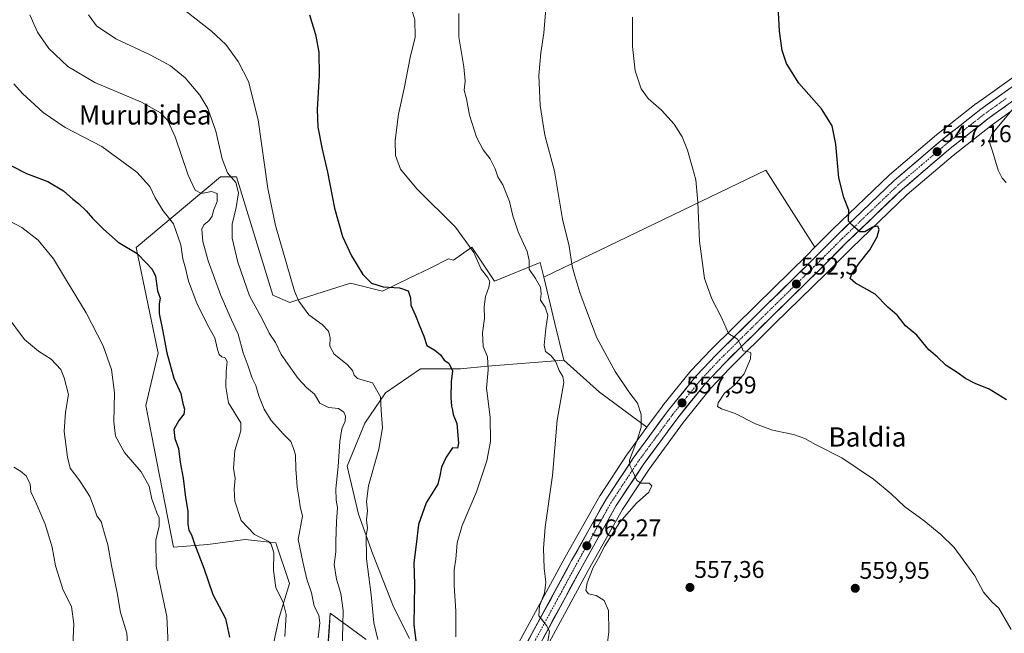
# Model space of a CAD drawing. Units: metres. Extents: x 580186 to 583626, y 4726583 to 4728937.
# Drawn here: x 580549 to 580958, y 4728101 to 4728355 of the extents above; entities that cross this region are included whole.
import ezdxf
from ezdxf.enums import TextEntityAlignment as Align

# ---------------------------------------------------------------- set-up
doc = ezdxf.new("R2010")
doc.units = ezdxf.units.M
doc.header["$MEASUREMENT"] = 0
doc.linetypes.add('TRAZO_Y_PUNTO', pattern=[1, 0.5, -0.25, 0, -0.25])
for name, color, linetype, lineweight in [('Carretera de calzada única', 19, 'Continuous', 13), ('Carretera de calzada única Cxs', 19, 'Continuous', 13), ('Carretera de calzada única eje', 19, 'TRAZO_Y_PUNTO', 0), ('Carátula', 7, 'Continuous', 5), ('Cultivos herbáceos CxS', 92, 'Continuous', 0), ('Cultivos leñosos CxS', 92, 'Continuous', 0), ('Curva de nivel maestra', 36, 'Continuous', 30), ('Curva de nivel normal', 36, 'Continuous', 0), ('Matorral CxS', 135, 'Continuous', 0), ('Núcleo urbano CxS', 19, 'Continuous', 0), ('Punto de cota en terreno', 7, 'Continuous', 0), ('Rótulo de punto de cota en terreno', 19, 'Continuous', 0), ('Texto cartográfico', 19, 'Continuous', 0)]:
    doc.layers.add(name, color=color, linetype=linetype, lineweight=lineweight)
doc.styles.add('Arial', font='txt', dxfattribs={"height": 0.2})

# ---------------------------------------------------------------- blocks, each defined once
blk = doc.blocks.new('*U150')
at = {"layer": 'Cultivos herbáceos CxS', "color": 92, "linetype": 'Continuous', "lineweight": 0}
for points in [[(580976.5219, 4727950.0847, 548.0803), (580950.5075, 4727922.3367, 548.5731), (580934.0311, 4727914.5323, 549.3631), (580917.5829, 4727915.7359, 551.0689), (580914.1441, 4727943.1305, 550.6617), (580902.9467, 4727975.4807, 550.9979), (580860.3907, 4728010.9303, 553.8196), (580843.9965, 4728039.2041, 553.986), (580820.4127, 4728051.3823, 556.5817), (580753.4467, 4728067.2253, 566.5763), (580759.8551, 4728080.2315, 565.9335), (580785.1563, 4728126.8797, 559.8687), (580799.2731, 4728151.9873, 559.2421), (580810.2829, 4728168.6855, 559.0957), (580824.5455, 4728188.1063, 557.3295), (580835.9693, 4728202.1931, 555.6206), (580843.6965, 4728210.3835, 555.7514), (580862.4947, 4728228.9723, 553.7914), (580883.5711, 4728249.6287, 551.1365), (580894.2191, 4728260.2865, 550.6226), (580917.3625, 4728282.4535, 548.6996), (580936.4515, 4728298.7289, 546.6726), (580952.6207, 4728311.4497, 544.8093), (580969.8741, 4728323.7815, 543.9502)], [(580964.5155, 4728333.4307, 545.0064), (580946.1055, 4728320.2707, 546.0187), (580945.9955, 4728320.1881, 546.0255), (580929.5555, 4728307.2581, 546.9382), (580929.4735, 4728307.1913, 546.9426), (580910.0651, 4728290.6641, 548.3409), (580909.9347, 4728290.5463, 548.3501), (580886.5647, 4728268.1563, 550.5876), (580886.5177, 4728268.1105, 550.5943), (580879.1231, 4728260.7089, 551.435), (580858.7681, 4728292.6655, 552.6132), (580766.6069, 4728248.1825, 561.8559), (580765.1307, 4728254.2975, 561.701), (580746.2567, 4728246.6489, 567.6676), (580736.7509, 4728260.6757, 569.6675), (580729.1971, 4728255.3115, 573.0893), (580727.1761, 4728255.7803, 573.5149), (580719.4699, 4728252.0421, 573.634), (580713.6983, 4728249.2425, 574.1529), (580710.5519, 4728247.7163, 574.6009), (580699.7981, 4728242.4995, 576.8524), (580686.5231, 4728245.8211, 576.683), (580663.3589, 4728238.4353, 580.2352), (580661.2587, 4728237.7659, 580.8519), (580654.2163, 4728240.8115, 582.1824), (580639.2355, 4728289.8161, 583.5435), (580632.5977, 4728289.8161, 586.5244), (580597.5635, 4728260.6047, 600.0113), (580606.6781, 4728216.6821, 600.8883), (580601.5765, 4728195.0029, 603.5897), (580613.0525, 4728136.3425, 602.2512), (580627.3503, 4728137.3721, 598.4845), (580642.8403, 4728139.4841, 595.5294), (580655.5137, 4728138.0757, 593.1186), (580661.1461, 4728121.1775, 592.5951), (580656.9213, 4728107.0957, 594.9718), (580654.1047, 4728094.4223, 595.1532)], [(580675.6563, 4728074.8241, 586.0827), (580677.6947, 4728103.4079, 586.5224), (580678.0881, 4728108.9249, 586.0581), (580693.0207, 4728098.0077, 580.9575)], [(580710.9345, 4728098.3915, 575.1292), (580704.3199, 4728111.6207, 576.929), (580695.7209, 4728133.4487, 578.8788), (580689.7677, 4728149.9853, 580.1702), (580685.1375, 4728169.8291, 582.0117), (580692.4135, 4728187.6885, 581.2844), (580701.0125, 4728200.2561, 578.908), (580715.5647, 4728210.1781, 576.313), (580732.1011, 4728210.1781, 573.5765), (580743.3561, 4728211.3895, 569.3509), (580774.8879, 4728213.8783, 563.483), (580789.6811, 4728200.6279, 562.634), (580809.3833, 4728186.0093, 558.8785), (580801.3119, 4728175.0155, 559.9572), (580801.2251, 4728174.8911, 559.9698), (580789.9551, 4728157.7911, 561.2131), (580789.8531, 4728157.6247, 561.193), (580775.5641, 4728132.1805, 563.0794), (580750.1237, 4728085.3317, 567.2385)]]:
    blk.add_polyline3d(points, dxfattribs=at)
blk = doc.blocks.new('*U153')
at = {"layer": 'Núcleo urbano CxS', "color": 19, "linetype": 'Continuous', "lineweight": 0}
for points in [[(580750.1237, 4728085.3317, 567.2385), (580775.5641, 4728132.1805, 563.0794), (580789.8531, 4728157.6247, 561.193), (580789.9551, 4728157.7911, 561.2131), (580801.2251, 4728174.8911, 559.9698), (580801.3119, 4728175.0155, 559.9572), (580809.3833, 4728186.0093, 558.8785), (580815.8119, 4728194.7655, 558.2761), (580815.9025, 4728194.8829, 558.2662), (580827.6673, 4728209.3507, 556.6902), (580827.7993, 4728209.5003, 556.6711), (580835.8293, 4728218.0003, 555.8967), (580835.8989, 4728218.0715, 555.8864), (580854.8043, 4728236.7969, 553.8298), (580875.8487, 4728257.4313, 551.7407), (580879.1231, 4728260.7089, 551.435), (580886.5177, 4728268.1105, 550.5943), (580886.5647, 4728268.1563, 550.5876), (580909.9347, 4728290.5463, 548.3501), (580910.0651, 4728290.6641, 548.3409), (580929.4735, 4728307.1913, 546.9426), (580929.5555, 4728307.2581, 546.9382), (580945.9955, 4728320.1881, 546.0255), (580946.1055, 4728320.2707, 546.0187), (580964.5155, 4728333.4307, 545.0064)], [(580969.8741, 4728323.7815, 543.9502), (580952.6207, 4728311.4497, 544.8093), (580936.4515, 4728298.7289, 546.6726), (580917.3625, 4728282.4535, 548.6996), (580894.2191, 4728260.2865, 550.6226), (580883.5711, 4728249.6287, 551.1365), (580862.4947, 4728228.9723, 553.7914), (580843.6965, 4728210.3835, 555.7514), (580835.9693, 4728202.1931, 555.6206), (580824.5455, 4728188.1063, 557.3295), (580810.2829, 4728168.6855, 559.0957), (580799.2731, 4728151.9873, 559.2421), (580785.1563, 4728126.8797, 559.8687), (580759.8551, 4728080.2315, 565.9335)]]:
    blk.add_polyline3d(points, dxfattribs=at)
blk = doc.blocks.new('*U176')
at = {"layer": 'Curva de nivel normal', "color": 36, "linetype": 'Continuous', "lineweight": 0}
blk.add_polyline3d([(580659.23, 4728099.21, 595), (580659.56, 4728103.76, 595), (580659.78, 4728108.33, 595), (580658.52, 4728113.43, 595), (580655.56, 4728119.58, 595), (580654.49, 4728126.58, 595), (580654.72, 4728134, 595), (580653.56, 4728137.53, 595), (580652.34, 4728138.74, 595), (580646.62, 4728141.5, 595), (580641.11, 4728147.32, 595), (580638.47, 4728155.34, 595), (580638.21, 4728160.42, 595), (580638.67, 4728164.88, 595), (580637.98, 4728168.86, 595), (580638.49, 4728176.37, 595), (580640.95, 4728184.48, 595), (580641.01, 4728187.87, 595), (580635.88, 4728196.13, 595), (580634.77, 4728202.73, 595), (580634.86, 4728209.08, 595), (580635.28, 4728213.24, 595), (580634.52, 4728214.74, 595), (580633.07, 4728215.28, 595), (580632.01, 4728216.22, 595), (580631.3, 4728218.28, 595), (580630.21, 4728223.16, 595), (580627.1, 4728228.53, 595), (580622.73, 4728237.49, 595), (580619.32, 4728246.62, 595), (580618, 4728252.03, 595), (580616.96, 4728255.84, 595), (580616.08, 4728261.71, 595), (580613.09, 4728270.42, 595), (580608.77, 4728275.81, 595), (580605.48, 4728281.14, 595), (580603.27, 4728285.81, 595), (580597.87, 4728291.75, 595), (580583.27, 4728302.48, 595), (580568.12, 4728310.34, 595), (580559.01, 4728316.57, 595), (580550.49, 4728324.42, 595), (580546.89, 4728328.45, 595)], dxfattribs=at)
blk = doc.blocks.new('*U183')
at = {"layer": 'Curva de nivel normal', "color": 36, "linetype": 'Continuous', "lineweight": 0}
blk.add_polyline3d([(580553.43, 4728356.98, 590), (580556.6, 4728349.82, 590), (580561.34, 4728343.1, 590), (580569.2, 4728335.65, 590), (580580.49, 4728329, 590), (580599.8, 4728320.73, 590), (580607.72, 4728316.38, 590), (580610.6, 4728313.28, 590), (580613.72, 4728306.48, 590), (580619.21, 4728290.58, 590), (580621.98, 4728284.38, 590), (580624.67, 4728282.98, 590), (580628.82, 4728283.71, 590), (580631.19, 4728282.96, 590), (580631.15, 4728279.65, 590), (580629.64, 4728275.86, 590), (580629.16, 4728273.48, 590), (580627.77, 4728271.55, 590), (580625.62, 4728269.97, 590), (580624.8, 4728268.08, 590), (580625.22, 4728263.09, 590), (580627.37, 4728254.96, 590), (580632.66, 4728240.71, 590), (580637.08, 4728230.55, 590), (580639.84, 4728224.61, 590), (580641.96, 4728216.92, 590), (580644.01, 4728211.3, 590), (580645.62, 4728206.35, 590), (580647.2, 4728203.27, 590), (580648.47, 4728199.09, 590), (580650.69, 4728193.51, 590), (580653.5, 4728188.86, 590), (580658.65, 4728183.1, 590), (580661.7, 4728180.15, 590), (580662.7, 4728177.62, 590), (580663.65, 4728174.53, 590), (580663.76, 4728168.69, 590), (580664.09, 4728165.2, 590), (580664.3, 4728161.18, 590), (580665.18, 4728156.26, 590), (580665.63, 4728153.11, 590), (580666.56, 4728149.13, 590), (580664.79, 4728139.48, 590), (580666.69, 4728130.23, 590), (580668.39, 4728123.06, 590), (580670.26, 4728117.33, 590), (580671.45, 4728111.88, 590), (580673.29, 4728108.07, 590), (580673.76, 4728104.88, 590), (580673.04, 4728098.69, 590)], dxfattribs=at)
blk = doc.blocks.new('*U189')
at = {"layer": 'Curva de nivel normal', "color": 36, "linetype": 'Continuous', "lineweight": 0}
blk.add_polyline3d([(580577.77, 4728357, 585), (580581.16, 4728352.39, 585), (580589.15, 4728347.08, 585), (580603.38, 4728340.38, 585), (580611.77, 4728335.92, 585), (580617.96, 4728330.82, 585), (580623.94, 4728323.73, 585), (580627.23, 4728318.19, 585), (580630.61, 4728308.8, 585), (580633.29, 4728297.31, 585), (580635.48, 4728291.52, 585), (580638.95, 4728287.48, 585), (580640, 4728283.15, 585), (580639.09, 4728277.15, 585), (580637.34, 4728270.15, 585), (580637.33, 4728264.48, 585), (580639.78, 4728254.48, 585), (580644.63, 4728240.48, 585), (580650.07, 4728230.38, 585), (580652.8, 4728225.09, 585), (580655.3, 4728221.1, 585), (580657.71, 4728216.16, 585), (580660.36, 4728212.48, 585), (580664.72, 4728206.28, 585), (580668.24, 4728202.48, 585), (580671.6, 4728199.78, 585), (580673.82, 4728196.03, 585), (580677.39, 4728194.28, 585), (580681.43, 4728193.73, 585), (580683.7, 4728192.24, 585), (580684.43, 4728190.64, 585), (580684.21, 4728188.5, 585), (580682.94, 4728185.35, 585), (580681.98, 4728180.15, 585), (580681.37, 4728169.81, 585), (580680.43, 4728160.48, 585), (580680.57, 4728155.81, 585), (580681.06, 4728152.81, 585), (580680.6, 4728146.81, 585), (580680.33, 4728138.72, 585), (580680.34, 4728134.4, 585), (580679.64, 4728129.18, 585), (580680.7, 4728123.02, 585), (580682.48, 4728117.04, 585), (580683.44, 4728110.12, 585), (580683.23, 4728104.02, 585), (580682.95, 4728093.78, 585)], dxfattribs=at)
blk = doc.blocks.new('*U193')
at = {"layer": 'Curva de nivel maestra', "color": 36, "linetype": 'Continuous', "lineweight": 30}
blk.add_polyline3d([(580669.52, 4728356.98, 575), (580671.91, 4728348.84, 575), (580673.34, 4728341.48, 575), (580673.48, 4728331.86, 575), (580672.65, 4728317.81, 575), (580672.93, 4728310.37, 575), (580674.65, 4728301.38, 575), (580676.9, 4728291.78, 575), (580679.81, 4728276.92, 575), (580683.21, 4728265.15, 575), (580686.88, 4728257.09, 575), (580691.61, 4728249.33, 575), (580695.22, 4728245.71, 575), (580699.97, 4728244.29, 575), (580706.82, 4728243.8, 575), (580710.41, 4728242.54, 575), (580711.42, 4728239.66, 575), (580711.48, 4728236.61, 575), (580713.41, 4728232.29, 575), (580714.89, 4728228.43, 575), (580716.93, 4728223.78, 575), (580718.14, 4728219.93, 575), (580721.44, 4728217.96, 575), (580723.8, 4728216.01, 575), (580725.36, 4728213.84, 575), (580727.27, 4728212.55, 575), (580728.77, 4728209.45, 575), (580728.29, 4728204.82, 575), (580728.1, 4728198.32, 575), (580728.37, 4728194.78, 575), (580728.84, 4728193.15, 575), (580729.11, 4728191.37, 575), (580730.6, 4728187.55, 575), (580731.26, 4728179.36, 575), (580730.88, 4728177.39, 575), (580728.84, 4728177.45, 575), (580726.1, 4728173.6, 575), (580724.22, 4728169.5, 575), (580723.59, 4728165.91, 575), (580722.71, 4728162.4, 575), (580717.88, 4728154.73, 575), (580714.74, 4728145.71, 575), (580713.66, 4728137.48, 575), (580712.77, 4728129.81, 575), (580713.03, 4728120.81, 575), (580712.74, 4728104.24, 575), (580713.64, 4728096.34, 575)], dxfattribs=at)
blk = doc.blocks.new('5PATER')
at = {"layer": 'Carátula', "linetype": 'Continuous', "lineweight": 5}
h = blk.add_hatch(color=250, dxfattribs=at)
edge = h.paths.add_edge_path()
edge.add_ellipse((0, 0.01), major_axis=(-1.33, -1.34), ratio=0.999422, start_angle=0, end_angle=360)

msp = doc.modelspace()

# ---------------------------------------------------------------- linework, layer by layer
at = {"layer": 'Carretera de calzada única', "color": 19, "linetype": 'Continuous', "lineweight": 13}
for points in [[(580986.55, 4728342.27), (580979.42, 4728338.85), (580966.26, 4728330.99), (580947.85, 4728317.83), (580931.41, 4728304.9), (580912.01, 4728288.38), (580888.64, 4728265.99), (580877.96, 4728255.3), (580856.91, 4728234.66), (580838.01, 4728215.94), (580829.98, 4728207.44), (580818.23, 4728192.99), (580803.73, 4728173.24), (580792.46, 4728156.14), (580778.19, 4728130.73), (580752.76, 4728083.9), (580731.07, 4728039.81), (580720.26, 4728016.94), (580712.42, 4727998.26), (580676.91, 4727911.99)], [(580703.8, 4727964.6), (580717.01, 4727996.34), (580724.8, 4728014.93), (580735.53, 4728037.65), (580757.19, 4728081.61), (580782.53, 4728128.33), (580796.71, 4728153.55), (580807.82, 4728170.4), (580822.17, 4728189.94), (580833.71, 4728204.17), (580841.55, 4728212.48), (580860.39, 4728231.11), (580881.46, 4728251.76), (580892.12, 4728262.43), (580915.35, 4728284.68), (580934.55, 4728301.05), (580950.82, 4728313.85), (580968.98, 4728326.83), (580981.78, 4728334.47), (580991.89, 4728339.31), (580992.91, 4728339.76)]]:
    msp.add_lwpolyline(points, dxfattribs=at)
at = {"layer": 'Carretera de calzada única Cxs', "color": 19, "linetype": 'Continuous', "lineweight": 13}
for points in [[(580759.7, 4728096.67, 565.81), (580762.01, 4728100.93, 565.42), (580764.32, 4728105.19, 565.15), (580766.63, 4728109.44, 564.61), (580768.94, 4728113.7, 564.36), (580771.25, 4728117.96, 563.88), (580773.57, 4728122.22, 563.54), (580775.88, 4728126.47, 563.23), (580778.19, 4728130.73, 562.99), (580780.57, 4728134.97, 562.66), (580782.95, 4728139.2, 562.18), (580785.33, 4728143.44, 562.01), (580787.7, 4728147.67, 561.5), (580790.08, 4728151.91, 561.58), (580792.46, 4728156.14, 561.22), (580794.71, 4728159.56, 561.03), (580796.97, 4728162.98, 560.37), (580799.22, 4728166.4, 560.6), (580801.48, 4728169.82, 559.99), (580803.73, 4728173.24, 559.76), (580806.63, 4728177.19, 559.25), (580809.53, 4728181.14, 559.21), (580812.43, 4728185.09, 558.79), (580815.33, 4728189.04, 558.51), (580818.23, 4728192.99, 558.31), (580821.17, 4728196.6, 557.72), (580824.11, 4728200.22, 557.41), (580827.04, 4728203.83, 556.96), (580829.98, 4728207.44, 556.67), (580832.66, 4728210.27, 556.37), (580835.33, 4728213.11, 556.1), (580838.01, 4728215.94, 555.76), (580841.16, 4728219.06, 555.46), (580844.31, 4728222.18, 555.07), (580847.46, 4728225.3, 554.77), (580850.61, 4728228.42, 554.4), (580853.76, 4728231.54, 554.08), (580856.91, 4728234.66, 553.78), (580860.42, 4728238.1, 553.37), (580863.93, 4728241.54, 553.02), (580867.44, 4728244.98, 552.69), (580870.94, 4728248.42, 552.37), (580874.45, 4728251.86, 551.99), (580877.96, 4728255.3, 551.67), (580880.63, 4728257.97, 551.4), (580883.3, 4728260.65, 551.1), (580885.97, 4728263.32, 550.74), (580888.64, 4728265.99, 550.53), (580891.98, 4728269.19, 550.14), (580895.32, 4728272.39, 549.79), (580898.66, 4728275.59, 549.5), (580901.99, 4728278.78, 549.13), (580905.33, 4728281.98, 548.85), (580908.67, 4728285.18, 548.54), (580912.01, 4728288.38, 548.24), (580915.24, 4728291.13, 547.98), (580918.48, 4728293.89, 547.73), (580921.71, 4728296.64, 547.49), (580924.94, 4728299.39, 547.31), (580928.18, 4728302.15, 547.09), (580931.41, 4728304.9, 546.88), (580934.7, 4728307.49, 546.7), (580937.99, 4728310.07, 546.55), (580941.27, 4728312.66, 546.29), (580944.56, 4728315.24, 546.15), (580947.85, 4728317.83, 545.95), (580951.53, 4728320.46, 545.75), (580955.21, 4728323.09, 545.55), (580958.9, 4728325.73, 545.44)], [(580958.08, 4728319.04, 545.33), (580954.45, 4728316.45, 545.46), (580950.82, 4728313.85, 545.83), (580947.57, 4728311.29, 545.94), (580944.31, 4728308.73, 546.23), (580941.06, 4728306.17, 546.59), (580937.8, 4728303.61, 546.77), (580934.55, 4728301.05, 547.13), (580931.35, 4728298.32, 547.15), (580928.15, 4728295.59, 547.45), (580924.95, 4728292.87, 547.59), (580921.75, 4728290.14, 547.8), (580918.55, 4728287.41, 548.11), (580915.35, 4728284.68, 548.24), (580912.03, 4728281.5, 548.52), (580908.71, 4728278.32, 548.75), (580905.39, 4728275.14, 548.89), (580902.08, 4728271.97, 549.4), (580898.76, 4728268.79, 549.77), (580895.44, 4728265.61, 550.14), (580892.12, 4728262.43, 550.44), (580889.46, 4728259.76, 550.7), (580886.79, 4728257.1, 550.96), (580884.13, 4728254.43, 551.26), (580881.46, 4728251.76, 551.51), (580877.95, 4728248.32, 551.9), (580874.44, 4728244.88, 552.36), (580870.93, 4728241.44, 552.65), (580867.41, 4728237.99, 553.01), (580863.9, 4728234.55, 553.33), (580860.39, 4728231.11, 553.69), (580857.25, 4728228.01, 554), (580854.11, 4728224.9, 554.34), (580850.97, 4728221.8, 554.71), (580847.83, 4728218.69, 555.01), (580844.69, 4728215.59, 555.34), (580841.55, 4728212.48, 555.67), (580838.94, 4728209.71, 555.95), (580836.32, 4728206.94, 556.24), (580833.71, 4728204.17, 556.51), (580830.83, 4728200.61, 556.86), (580827.94, 4728197.06, 557.19), (580825.06, 4728193.5, 557.51), (580822.17, 4728189.94, 557.9), (580819.3, 4728186.03, 558.23), (580816.43, 4728182.12, 558.56), (580813.56, 4728178.22, 558.91), (580810.69, 4728174.31, 559.14), (580807.82, 4728170.4, 559.53), (580805.6, 4728167.03, 559.8), (580803.38, 4728163.66, 560.08), (580801.15, 4728160.29, 560.29), (580798.93, 4728156.92, 560.54), (580796.71, 4728153.55, 560.85), (580794.35, 4728149.35, 561.07), (580791.98, 4728145.14, 561.39), (580789.62, 4728140.94, 561.82), (580787.26, 4728136.74, 561.88), (580784.89, 4728132.53, 562.1), (580782.53, 4728128.33, 562.4), (580780.23, 4728124.08, 562.67), (580777.92, 4728119.84, 562.87), (580775.62, 4728115.59, 563.23), (580773.32, 4728111.34, 563.69), (580771.01, 4728107.09, 564.5), (580768.71, 4728102.85, 564.8), (580766.4, 4728098.6, 565.33)]]:
    msp.add_polyline3d(points, dxfattribs=at)
at = {"layer": 'Carretera de calzada única eje', "color": 19, "linetype": 'TRAZO_Y_PUNTO', "lineweight": 0}
msp.add_lwpolyline([(580958.41, 4728322.33), (580949.33, 4728315.84), (580941.12, 4728309.38), (580932.98, 4728302.97), (580923.37, 4728294.79), (580913.67, 4728286.52), (580901.98, 4728275.34), (580890.37, 4728264.21), (580885.03, 4728258.86), (580879.71, 4728253.52), (580869.17, 4728243.21), (580858.64, 4728232.89), (580839.78, 4728214.21), (580835.85, 4728210.06), (580831.85, 4728205.81), (580825.98, 4728198.58), (580820.21, 4728191.47), (580813.03, 4728181.68), (580805.78, 4728171.82), (580800.23, 4728163.39), (580794.58, 4728154.84), (580787.44, 4728142.14), (580780.35, 4728129.52), (580767.69, 4728106.17), (580754.98, 4728082.76)], dxfattribs=at)
at = {"layer": 'Cultivos herbáceos CxS', "color": 92, "linetype": 'Continuous', "lineweight": 0}
for points in [[(580986.75, 4728345.66, 543.96), (580985.27, 4728344.96, 544.03), (580978.13, 4728341.56, 544.37), (580977.9, 4728341.44, 544.38), (580964.72, 4728333.57, 544.99), (580964.52, 4728333.43, 545.01), (580946.11, 4728320.27, 546.02), (580946, 4728320.19, 546.03), (580929.56, 4728307.26, 546.94), (580929.47, 4728307.19, 546.94), (580910.07, 4728290.66, 548.34), (580909.93, 4728290.55, 548.35), (580886.56, 4728268.16, 550.59), (580886.52, 4728268.11, 550.59), (580879.12, 4728260.71, 551.43)], [(580969.87, 4728323.78, 543.95), (580952.62, 4728311.45, 544.81), (580936.45, 4728298.73, 546.67), (580917.36, 4728282.45, 548.7), (580894.22, 4728260.29, 550.62), (580883.57, 4728249.63, 551.14), (580862.49, 4728228.97, 553.79), (580843.7, 4728210.38, 555.75), (580835.97, 4728202.19, 555.62), (580824.55, 4728188.11, 557.33), (580810.28, 4728168.69, 559.1), (580799.27, 4728151.99, 559.24), (580785.16, 4728126.88, 559.87), (580759.86, 4728080.23, 565.93), (580753.45, 4728067.23, 566.58)], [(580766.61, 4728248.18, 561.86), (580765.13, 4728254.3, 561.7), (580746.26, 4728246.65, 567.67), (580736.75, 4728260.68, 569.67), (580729.2, 4728255.31, 573.09), (580727.18, 4728255.78, 573.51), (580719.47, 4728252.04, 573.63), (580713.7, 4728249.24, 574.15), (580710.55, 4728247.72, 574.6), (580699.8, 4728242.5, 576.85), (580686.52, 4728245.82, 576.68), (580663.36, 4728238.44, 580.24), (580661.26, 4728237.77, 580.85), (580654.22, 4728240.81, 582.18), (580639.24, 4728289.82, 583.54), (580632.6, 4728289.82, 586.52), (580597.56, 4728260.6, 600.01), (580606.68, 4728216.68, 600.89), (580601.58, 4728195, 603.59), (580613.05, 4728136.34, 602.25), (580627.35, 4728137.37, 598.48), (580642.84, 4728139.48, 595.53), (580655.51, 4728138.08, 593.12), (580661.15, 4728121.18, 592.6), (580656.92, 4728107.1, 594.97), (580654.1, 4728094.42, 595.15)], [(580879.12, 4728260.71, 551.43), (580858.77, 4728292.67, 552.61), (580766.61, 4728248.18, 561.86)], [(580710.93, 4728098.39, 575.13), (580704.32, 4728111.62, 576.93), (580695.72, 4728133.45, 578.88), (580689.77, 4728149.99, 580.17), (580685.14, 4728169.83, 582.01), (580692.41, 4728187.69, 581.28), (580701.01, 4728200.26, 578.91), (580715.56, 4728210.18, 576.31), (580732.1, 4728210.18, 573.58), (580743.36, 4728211.39, 569.35), (580774.89, 4728213.88, 563.48)], [(580774.89, 4728213.88, 563.48), (580789.68, 4728200.63, 562.63), (580809.38, 4728186.01, 558.88)], [(580809.38, 4728186.01, 558.88), (580801.31, 4728175.02, 559.96), (580801.23, 4728174.89, 559.97), (580789.96, 4728157.79, 561.21), (580789.85, 4728157.62, 561.19), (580775.56, 4728132.18, 563.08), (580750.12, 4728085.33, 567.24), (580750.07, 4728085.22, 567.25), (580737.11, 4728058.88, 569.65), (580728.37, 4728041.11, 571.13), (580717.55, 4728018.22, 573.41), (580717.49, 4728018.1, 573.43), (580709.65, 4727999.41, 575.25), (580694.57, 4727962.78, 577.71)], [(580675.66, 4728074.82, 586.08), (580677.69, 4728103.41, 586.52), (580678.09, 4728108.92, 586.06), (580693.02, 4728098.01, 580.96)]]:
    msp.add_polyline3d(points, dxfattribs=at)
at = {"layer": 'Cultivos leñosos CxS', "color": 92, "linetype": 'Continuous', "lineweight": 0}
msp.add_polyline3d([(580809.38, 4728186.01, 558.88), (580789.68, 4728200.63, 562.63), (580774.89, 4728213.88, 563.48), (580771.23, 4728229.04, 562.09), (580766.61, 4728248.18, 561.86), (580858.77, 4728292.67, 552.61), (580879.12, 4728260.71, 551.43), (580875.85, 4728257.43, 551.74), (580854.8, 4728236.8, 553.83), (580835.9, 4728218.07, 555.89), (580835.83, 4728218, 555.9), (580827.8, 4728209.5, 556.67), (580827.67, 4728209.35, 556.69), (580815.9, 4728194.88, 558.27), (580815.81, 4728194.77, 558.28), (580809.38, 4728186.01, 558.88)], close=True, dxfattribs=at)
for points in [[(580879.12, 4728260.71, 551.43), (580858.77, 4728292.67, 552.61), (580766.61, 4728248.18, 561.86)], [(580879.12, 4728260.71, 551.43), (580875.85, 4728257.43, 551.74), (580854.8, 4728236.8, 553.83), (580835.9, 4728218.07, 555.89), (580835.83, 4728218, 555.9), (580827.8, 4728209.5, 556.67), (580827.67, 4728209.35, 556.69), (580815.9, 4728194.88, 558.27), (580815.81, 4728194.77, 558.28), (580809.38, 4728186.01, 558.88)], [(580766.61, 4728248.18, 561.86), (580771.23, 4728229.04, 562.09), (580774.89, 4728213.88, 563.48)], [(580774.89, 4728213.88, 563.48), (580789.68, 4728200.63, 562.63), (580809.38, 4728186.01, 558.88)]]:
    msp.add_polyline3d(points, dxfattribs=at)
at = {"layer": 'Curva de nivel maestra', "color": 36, "linetype": 'Continuous', "lineweight": 30}
for points in [[(580958.49, 4728197.41, 550), (580951.38, 4728201.79, 550), (580945.61, 4728204.1, 550), (580941.48, 4728206.19, 550), (580938.09, 4728208.7, 550), (580933.54, 4728211.6, 550), (580929.74, 4728215.24, 550), (580926.32, 4728218.15, 550), (580921.38, 4728224.25, 550), (580916.71, 4728228.05, 550), (580913.14, 4728232.49, 550), (580909.28, 4728235.8, 550), (580904.1, 4728241.23, 550), (580895.93, 4728245.78, 550), (580893.66, 4728247.64, 550), (580894.53, 4728249.92, 550), (580897.57, 4728254.23, 550), (580901.9, 4728259.58, 550), (580904.89, 4728264.93, 550), (580905.79, 4728267.99, 550), (580905.22, 4728269.39, 550), (580903.12, 4728269.01, 550), (580899.79, 4728266.98, 550), (580897.68, 4728267.06, 550), (580894.54, 4728269.75, 550), (580892.97, 4728271.52, 550), (580893.11, 4728275.98, 550), (580891.05, 4728281.31, 550), (580889.08, 4728289.41, 550), (580887.74, 4728303.37, 550), (580886.22, 4728310.96, 550), (580881.81, 4728318.08, 550), (580872.46, 4728328.69, 550), (580867.26, 4728336.83, 550), (580865.47, 4728342.26, 550), (580864.45, 4728350.18, 550), (580863.86, 4728360.6, 550)], [(580545.83, 4728294.38, 600), (580552.1, 4728291.29, 600), (580560.96, 4728287.84, 600), (580567.5, 4728284.05, 600), (580571.34, 4728280.56, 600), (580573.63, 4728278.85, 600), (580576.88, 4728275.77, 600), (580579.43, 4728272.65, 600), (580584.09, 4728268.17, 600), (580590.07, 4728262.81, 600), (580598, 4728258.12, 600), (580601.72, 4728254.15, 600), (580604.24, 4728251.6, 600), (580605.56, 4728248.71, 600), (580606.49, 4728242.54, 600), (580607.54, 4728239.48, 600), (580607.14, 4728237.15, 600), (580607.14, 4728233.15, 600), (580608.54, 4728226.48, 600), (580610.34, 4728216.81, 600), (580613.2, 4728206.39, 600), (580616.04, 4728200.04, 600), (580616.88, 4728195.81, 600), (580617.64, 4728193.48, 600), (580617.3, 4728191.41, 600), (580615.25, 4728188.78, 600), (580613.26, 4728185.06, 600), (580613.6, 4728181.39, 600), (580615.19, 4728177.15, 600), (580615.84, 4728171.48, 600), (580617.1, 4728164.93, 600), (580618.06, 4728156.94, 600), (580618.98, 4728151.19, 600), (580618.98, 4728145.85, 600), (580619.42, 4728143.38, 600), (580620.56, 4728141.43, 600), (580621.82, 4728137.65, 600), (580625.67, 4728127.66, 600), (580629.37, 4728116.72, 600), (580634.6, 4728106.71, 600), (580636.3, 4728098.94, 600)]]:
    msp.add_polyline3d(points, dxfattribs=at)
at = {"layer": 'Curva de nivel normal', "color": 36, "linetype": 'Continuous', "lineweight": 0}
for points in [[(580697.75, 4728097.99, 580), (580696.2, 4728104.98, 580), (580695.03, 4728116.6, 580), (580693.1, 4728131.48, 580), (580693, 4728141.2, 580), (580693.51, 4728144.14, 580), (580693.12, 4728147.58, 580), (580693.49, 4728151.42, 580), (580693.08, 4728155.2, 580), (580693.92, 4728161.8, 580), (580698.18, 4728176.9, 580), (580699.74, 4728185.77, 580), (580699.2, 4728192.91, 580), (580698.97, 4728198.59, 580), (580695.57, 4728204.41, 580), (580689.36, 4728206.18, 580), (580688.02, 4728207.61, 580), (580687.3, 4728209.61, 580), (580685.09, 4728212.07, 580), (580679.7, 4728216.38, 580), (580677.9, 4728219.7, 580), (580678.08, 4728223.2, 580), (580677.34, 4728225.89, 580), (580674.66, 4728228.62, 580), (580669.19, 4728232.66, 580), (580665.06, 4728238.32, 580), (580663.19, 4728242.42, 580), (580655.4, 4728269.61, 580), (580652.25, 4728285.01, 580), (580648.11, 4728313.5, 580), (580644.11, 4728329.38, 580), (580639.86, 4728337.62, 580), (580634.71, 4728344.65, 580), (580628.87, 4728350.24, 580), (580614.79, 4728361.16, 580)], [(580711.52, 4728360.52, 570), (580713.15, 4728354.9, 570), (580713.28, 4728347.71, 570), (580711.25, 4728339.28, 570), (580708.68, 4728326.51, 570), (580706.38, 4728315.79, 570), (580704.94, 4728304.89, 570), (580705.09, 4728298.73, 570), (580707.14, 4728293.01, 570), (580713.95, 4728284.82, 570), (580730.05, 4728268.92, 570), (580737.57, 4728258.44, 570), (580740.67, 4728251.55, 570), (580743.34, 4728248.21, 570), (580744.22, 4728246.43, 570), (580743.86, 4728244.07, 570), (580742.4, 4728240.28, 570), (580741.91, 4728235.94, 570), (580742.04, 4728231.16, 570), (580741.17, 4728225.2, 570), (580741.45, 4728219.57, 570), (580743.33, 4728215.2, 570), (580743.54, 4728209.85, 570), (580742.88, 4728202.24, 570), (580744.46, 4728190.15, 570), (580744.54, 4728180.15, 570), (580743.01, 4728172.16, 570), (580738.78, 4728159.21, 570), (580732.8, 4728145.36, 570), (580730.67, 4728138.13, 570), (580730.16, 4728131.37, 570), (580729.42, 4728126.97, 570), (580729.46, 4728120.48, 570), (580730.16, 4728109.81, 570), (580730.09, 4728099.19, 570)], [(580792.72, 4728094.64, 560), (580793.66, 4728101.23, 560), (580793.46, 4728110.05, 560), (580791.74, 4728114.21, 560), (580788.42, 4728116.3, 560), (580785.13, 4728117.01, 560), (580784.09, 4728118.3, 560), (580784.69, 4728121.46, 560), (580787.12, 4728127.91, 560), (580789.32, 4728131.72, 560), (580791.97, 4728136.81, 560), (580798.24, 4728146.74, 560), (580805.08, 4728154.5, 560), (580810.21, 4728159.14, 560), (580811.45, 4728161.69, 560), (580810.29, 4728162.84, 560), (580807.01, 4728162.86, 560), (580805.27, 4728163.91, 560), (580803.73, 4728167.37, 560), (580802.31, 4728170.22, 560), (580802.25, 4728172.33, 560), (580805.49, 4728181.07, 560), (580806.97, 4728186, 560), (580807.05, 4728191.3, 560), (580805.46, 4728196, 560), (580801.87, 4728200.74, 560), (580796.29, 4728209.17, 560), (580788.7, 4728223.06, 560), (580785.59, 4728231.06, 560), (580781.54, 4728241.86, 560), (580779.54, 4728248.74, 560), (580778.47, 4728252.81, 560), (580777.1, 4728261.15, 560), (580774.39, 4728272.23, 560), (580771.02, 4728292.14, 560), (580767.11, 4728307.16, 560), (580765.07, 4728319.39, 560), (580764.62, 4728331.84, 560), (580765.36, 4728341.29, 560), (580766.71, 4728349.44, 560), (580767.51, 4728359.44, 560)], [(580731.34, 4728357.49, 565), (580731.37, 4728347.82, 565), (580733.51, 4728335.48, 565), (580734.02, 4728329.48, 565), (580733.64, 4728325.72, 565), (580734.54, 4728322.18, 565), (580735.78, 4728315.34, 565), (580738.68, 4728306.23, 565), (580741.43, 4728301.09, 565), (580744.41, 4728297.32, 565), (580746.51, 4728293.16, 565), (580747.61, 4728289.82, 565), (580749.61, 4728286.48, 565), (580752.4, 4728279.61, 565), (580753.76, 4728273.64, 565), (580755.98, 4728266.98, 565), (580759.72, 4728258.84, 565), (580760.56, 4728255.15, 565), (580760.62, 4728251.5, 565), (580763.19, 4728247.63, 565), (580765.32, 4728244.12, 565), (580765.54, 4728241.44, 565), (580765.3, 4728238.76, 565), (580767.26, 4728235.81, 565), (580768.26, 4728232.46, 565), (580767.46, 4728227.01, 565), (580766.78, 4728220.05, 565), (580767.33, 4728217.44, 565), (580769.54, 4728215.81, 565), (580771.49, 4728213.37, 565), (580773.02, 4728209.56, 565), (580774.56, 4728207.12, 565), (580774.92, 4728204.53, 565), (580772.25, 4728188.9, 565), (580770.23, 4728165.97, 565), (580767.25, 4728144.66, 565), (580766.45, 4728135.76, 565), (580766.84, 4728127.66, 565), (580767.47, 4728121.76, 565), (580766.97, 4728117.25, 565), (580764.85, 4728111.92, 565), (580764.63, 4728107.79, 565), (580767.7, 4728103.89, 565), (580768.94, 4728101.42, 565), (580768.33, 4728097.25, 565)], [(580960.45, 4728102.15, 555), (580955.35, 4728111.08, 555), (580952.66, 4728113.49, 555), (580949.08, 4728117.61, 555), (580945.36, 4728124.42, 555), (580936.79, 4728136.18, 555), (580931.38, 4728141.58, 555), (580924.39, 4728147.25, 555), (580916.28, 4728153.15, 555), (580910.74, 4728158.42, 555), (580903.41, 4728164.51, 555), (580890.26, 4728173.38, 555), (580879.38, 4728178.9, 555), (580874.91, 4728181.35, 555), (580870.14, 4728182.96, 555), (580861.46, 4728184.8, 555), (580854.48, 4728187.44, 555), (580845.97, 4728191.77, 555), (580840.28, 4728193.66, 555), (580838.67, 4728194.69, 555), (580838.91, 4728196.18, 555), (580841.58, 4728200.12, 555), (580845.86, 4728203.64, 555), (580849.76, 4728208.15, 555), (580852.44, 4728214.4, 555), (580852.57, 4728216.83, 555), (580851.2, 4728217.41, 555), (580849.38, 4728217.68, 555), (580848.49, 4728219.71, 555), (580846.96, 4728222.59, 555), (580843.21, 4728224.86, 555), (580840.32, 4728231.48, 555), (580836.32, 4728239.22, 555), (580833.31, 4728247.68, 555), (580831.2, 4728263.15, 555), (580830.58, 4728279.36, 555), (580829.74, 4728288.57, 555), (580828.27, 4728293.56, 555), (580826.27, 4728300.83, 555), (580824.07, 4728306.47, 555), (580820.74, 4728311.69, 555), (580815.43, 4728317.55, 555), (580809.96, 4728322.38, 555), (580806.99, 4728326.27, 555), (580804.49, 4728333.79, 555), (580803.38, 4728343.82, 555), (580803.48, 4728356.04, 555)], [(580958.38, 4728287.53, 545), (580956.78, 4728289.31, 545), (580955.09, 4728292.65, 545), (580952.8, 4728300.42, 545), (580951.43, 4728304.65, 545), (580952.56, 4728307.63, 545), (580963.52, 4728320.8, 545)], [(580545.22, 4728271.49, 605), (580550.21, 4728268.82, 605), (580556.96, 4728263.54, 605), (580563.31, 4728255.8, 605), (580568.62, 4728246.86, 605), (580576.84, 4728233.45, 605), (580583.88, 4728219.78, 605), (580587.33, 4728209.94, 605), (580588.56, 4728200.35, 605), (580588.35, 4728188.3, 605), (580589.06, 4728182.28, 605), (580592.68, 4728175.57, 605), (580599.59, 4728167.52, 605), (580602.94, 4728161.56, 605), (580604.06, 4728156.21, 605), (580605.23, 4728153.32, 605), (580606.12, 4728150.54, 605), (580607.1, 4728148.46, 605), (580607.12, 4728145.08, 605), (580605.73, 4728139.24, 605), (580605.91, 4728128.41, 605), (580610.25, 4728107.6, 605), (580611.3, 4728087.1, 605)], [(580594.38, 4728089.67, 610), (580593.71, 4728100.7, 610), (580591.01, 4728109.29, 610), (580589.67, 4728117.4, 610), (580587.38, 4728128.74, 610), (580585.87, 4728137.28, 610), (580584.42, 4728141.96, 610), (580583.06, 4728146.89, 610), (580581.31, 4728149.32, 610), (580580.33, 4728152.24, 610), (580578.38, 4728157.36, 610), (580576.71, 4728159.93, 610), (580573.82, 4728164.37, 610), (580570.18, 4728169.06, 610), (580569.07, 4728173.65, 610), (580567.65, 4728184.3, 610), (580568.24, 4728192.27, 610), (580569.56, 4728199.59, 610), (580567.78, 4728206.48, 610), (580566.33, 4728210, 610), (580562.31, 4728214.22, 610), (580557.04, 4728217.6, 610), (580551.24, 4728222.46, 610), (580543.69, 4728232.58, 610)], [(580532.12, 4728055.04, 615), (580550.26, 4728064.61, 615), (580559.33, 4728070.9, 615), (580565.2, 4728077.32, 615), (580569.03, 4728083.81, 615), (580571.14, 4728092.57, 615), (580571.69, 4728104.54, 615), (580570.8, 4728111.7, 615), (580567.29, 4728118.55, 615), (580564.08, 4728128.63, 615), (580562.76, 4728136.29, 615), (580559.78, 4728145.89, 615), (580556.12, 4728154.58, 615), (580553.94, 4728159.27, 615), (580553.56, 4728162.42, 615), (580551.95, 4728165.84, 615), (580549.62, 4728167.84, 615), (580546.88, 4728169.44, 615)]]:
    msp.add_polyline3d(points, dxfattribs=at)
at = {"layer": 'Matorral CxS', "color": 135, "linetype": 'Continuous', "lineweight": 0}
for points in [[(580654.1, 4728094.42, 595.15), (580656.92, 4728107.1, 594.97), (580661.15, 4728121.18, 592.6), (580655.51, 4728138.08, 593.12), (580642.84, 4728139.48, 595.53), (580627.35, 4728137.37, 598.48), (580613.05, 4728136.34, 602.25), (580601.58, 4728195, 603.59), (580606.68, 4728216.68, 600.89), (580597.56, 4728260.6, 600.01), (580632.6, 4728289.82, 586.52), (580639.24, 4728289.82, 583.54), (580654.22, 4728240.81, 582.18), (580661.26, 4728237.77, 580.85), (580663.36, 4728238.44, 580.24), (580686.52, 4728245.82, 576.68), (580699.8, 4728242.5, 576.85), (580710.55, 4728247.72, 574.6), (580713.7, 4728249.24, 574.15), (580719.47, 4728252.04, 573.63), (580727.18, 4728255.78, 573.51), (580729.2, 4728255.31, 573.09), (580736.75, 4728260.68, 569.67), (580746.26, 4728246.65, 567.67), (580765.13, 4728254.3, 561.7), (580766.61, 4728248.18, 561.86), (580771.23, 4728229.04, 562.09), (580774.89, 4728213.88, 563.48), (580743.36, 4728211.39, 569.35), (580732.1, 4728210.18, 573.58), (580715.56, 4728210.18, 576.31), (580701.01, 4728200.26, 578.91), (580692.41, 4728187.69, 581.28), (580685.14, 4728169.83, 582.01), (580689.77, 4728149.99, 580.17), (580695.72, 4728133.45, 578.88), (580704.32, 4728111.62, 576.93), (580710.93, 4728098.39, 575.13)], [(580766.61, 4728248.18, 561.86), (580765.13, 4728254.3, 561.7), (580746.26, 4728246.65, 567.67), (580736.75, 4728260.68, 569.67), (580729.2, 4728255.31, 573.09), (580727.18, 4728255.78, 573.51), (580719.47, 4728252.04, 573.63), (580713.7, 4728249.24, 574.15), (580710.55, 4728247.72, 574.6), (580699.8, 4728242.5, 576.85), (580686.52, 4728245.82, 576.68), (580663.36, 4728238.44, 580.24), (580661.26, 4728237.77, 580.85), (580654.22, 4728240.81, 582.18), (580639.24, 4728289.82, 583.54), (580632.6, 4728289.82, 586.52), (580597.56, 4728260.6, 600.01), (580606.68, 4728216.68, 600.89), (580601.58, 4728195, 603.59), (580613.05, 4728136.34, 602.25), (580627.35, 4728137.37, 598.48), (580642.84, 4728139.48, 595.53), (580655.51, 4728138.08, 593.12), (580661.15, 4728121.18, 592.6), (580656.92, 4728107.1, 594.97), (580654.1, 4728094.42, 595.15)], [(580766.61, 4728248.18, 561.86), (580771.23, 4728229.04, 562.09), (580774.89, 4728213.88, 563.48)], [(580710.93, 4728098.39, 575.13), (580704.32, 4728111.62, 576.93), (580695.72, 4728133.45, 578.88), (580689.77, 4728149.99, 580.17), (580685.14, 4728169.83, 582.01), (580692.41, 4728187.69, 581.28), (580701.01, 4728200.26, 578.91), (580715.56, 4728210.18, 576.31), (580732.1, 4728210.18, 573.58), (580743.36, 4728211.39, 569.35), (580774.89, 4728213.88, 563.48)], [(580693.02, 4728098.01, 580.96), (580678.09, 4728108.92, 586.06), (580677.69, 4728103.41, 586.52), (580675.66, 4728074.82, 586.08)], [(580675.66, 4728074.82, 586.08), (580677.69, 4728103.41, 586.52), (580678.09, 4728108.92, 586.06), (580693.02, 4728098.01, 580.96)]]:
    msp.add_polyline3d(points, dxfattribs=at)
at = {"layer": 'Núcleo urbano CxS', "color": 19, "linetype": 'Continuous', "lineweight": 0}
for points in [[(580986.75, 4728345.66, 543.96), (580985.27, 4728344.96, 544.03), (580978.13, 4728341.56, 544.37), (580977.9, 4728341.44, 544.38), (580964.72, 4728333.57, 544.99), (580964.52, 4728333.43, 545.01), (580946.11, 4728320.27, 546.02), (580946, 4728320.19, 546.03), (580929.56, 4728307.26, 546.94), (580929.47, 4728307.19, 546.94), (580910.07, 4728290.66, 548.34), (580909.93, 4728290.55, 548.35), (580886.56, 4728268.16, 550.59), (580886.52, 4728268.11, 550.59), (580879.12, 4728260.71, 551.43)], [(580969.87, 4728323.78, 543.95), (580952.62, 4728311.45, 544.81), (580936.45, 4728298.73, 546.67), (580917.36, 4728282.45, 548.7), (580894.22, 4728260.29, 550.62), (580883.57, 4728249.63, 551.14), (580862.49, 4728228.97, 553.79), (580843.7, 4728210.38, 555.75), (580835.97, 4728202.19, 555.62), (580824.55, 4728188.11, 557.33), (580810.28, 4728168.69, 559.1), (580799.27, 4728151.99, 559.24), (580785.16, 4728126.88, 559.87), (580759.86, 4728080.23, 565.93), (580753.45, 4728067.23, 566.58)], [(580879.12, 4728260.71, 551.43), (580875.85, 4728257.43, 551.74), (580854.8, 4728236.8, 553.83), (580835.9, 4728218.07, 555.89), (580835.83, 4728218, 555.9), (580827.8, 4728209.5, 556.67), (580827.67, 4728209.35, 556.69), (580815.9, 4728194.88, 558.27), (580815.81, 4728194.77, 558.28), (580809.38, 4728186.01, 558.88)], [(580809.38, 4728186.01, 558.88), (580801.31, 4728175.02, 559.96), (580801.23, 4728174.89, 559.97), (580789.96, 4728157.79, 561.21), (580789.85, 4728157.62, 561.19), (580775.56, 4728132.18, 563.08), (580750.12, 4728085.33, 567.24), (580750.07, 4728085.22, 567.25), (580737.11, 4728058.88, 569.65), (580728.37, 4728041.11, 571.13), (580717.55, 4728018.22, 573.41), (580717.49, 4728018.1, 573.43), (580709.65, 4727999.41, 575.25), (580694.57, 4727962.78, 577.71)]]:
    msp.add_polyline3d(points, dxfattribs=at)

# ---------------------------------------------------------------- block references
at = {"layer": 'Cultivos herbáceos CxS', "color": 92, "linetype": 'Continuous', "lineweight": 0}
msp.add_blockref('*U150', (0, 0), dxfattribs=at)
at = {"layer": 'Curva de nivel maestra', "color": 36, "linetype": 'Continuous', "lineweight": 30}
msp.add_blockref('*U193', (0, 0), dxfattribs=at)
at = {"layer": 'Curva de nivel normal', "color": 36, "linetype": 'Continuous', "lineweight": 0}
for name in ['*U176', '*U183', '*U189']:
    msp.add_blockref(name, (0, 0), dxfattribs=at)
at = {"layer": 'Núcleo urbano CxS', "color": 19, "linetype": 'Continuous', "lineweight": 0}
msp.add_blockref('*U153', (0, 0), dxfattribs=at)
at = {"layer": 'Punto de cota en terreno', "linetype": 'Continuous', "lineweight": 0}
for p in [(580929.79, 4728300.26, 547.16), (580871.4, 4728245.39, 552.5), (580823.98, 4728196.11, 557.59), (580784.49, 4728136.88, 562.27), (580827.26, 4728119.62, 557.36), (580895.82, 4728119.25, 559.95)]:
    msp.add_blockref('5PATER', p, dxfattribs=at)

# ---------------------------------------------------------------- texts
at = {"layer": 'Rótulo de punto de cota en terreno', "color": 19, "linetype": 'Continuous', "lineweight": 0, "style": 'Arial'}
for s, p in [('547,16', (580931.55, 4728302.02)), ('552,5', (580873.16, 4728247.15)), ('557,59', (580825.74, 4728197.87)), ('562,27', (580786.25, 4728138.64)), ('557,36', (580829.02, 4728121.38)), ('559,95', (580897.58, 4728121.01))]:
    msp.add_text(s, height=7, dxfattribs=at).set_placement(p, align=Align.BOTTOM_LEFT)
at = {"layer": 'Texto cartográfico', "color": 19, "linetype": 'Continuous', "lineweight": 0, "style": 'Arial'}
for s, p in [('Murubidea', (580601.33, 4728315.52)), ('Baldia', (580900.86, 4728182))]:
    msp.add_text(s, height=8, dxfattribs=at).set_placement(p, align=Align.MIDDLE_CENTER)

doc.saveas('drawing.dxf')
